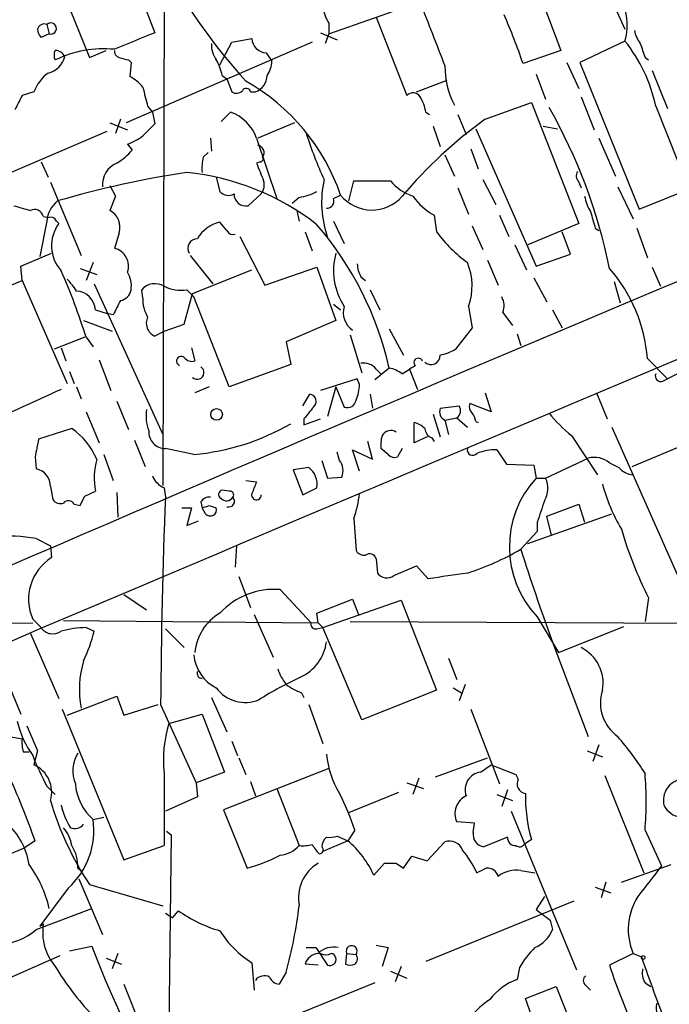
# Model space of a CAD drawing. Extents: x 7 to 1047, y 1669 to 2544.
# Drawn here: x 524 to 571, y 1929 to 2000 of the extents above; entities that cross this region are included whole.
import ezdxf

# ---------------------------------------------------------------- set-up
doc = ezdxf.new("R2010")
doc.units = 0
doc.header["$MEASUREMENT"] = 0
doc.layers.add('MAIN', color=5, linetype='CONTINUOUS')

msp = doc.modelspace()

# ---------------------------------------------------------------- linework, layer by layer
at = {"layer": 'MAIN'}
for p, q in [((529.2513, 2010.8054), (533.908, 1998.6981)), ((524.4253, 2008.8581), (529.2513, 1996.9201)), ((534.5853, 2005.4714), (534.5007, 1966.3554)), ((561.34, 2001.6614), (562.9487, 1997.4281)), ((566.3353, 2001.5767), (567.5207, 1998.9521)), ((546.354, 1998.6134), (552.8733, 2000.8994)), ((549.7407, 1999.7987), (551.942, 1994.2107)), ((526.2033, 1999.2907), (526.3727, 1998.6134)), ((546.354, 1999.3754), (546.354, 1998.6134)), ((526.3727, 1998.6134), (525.78, 1998.3594)), ((539.4113, 1998.0207), (540.8507, 1998.2747)), ((545.7613, 1998.6981), (546.9467, 1998.1901)), ((546.354, 1998.6134), (546.1, 1997.9361)), ((545.1687, 1998.0207), (531.876, 1992.2634)), ((538.5647, 1996.4121), (539.4113, 1998.0207)), ((567.5207, 1998.1054), (564.3033, 1996.5814)), ((529.2513, 1996.9201), (530.4367, 1997.4281)), ((541.8667, 1997.2587), (542.29, 1996.6661)), ((562.9487, 1997.4281), (560.2393, 1996.4967)), ((568.96, 1996.9201), (569.214, 1996.7507)), ((532.0453, 1996.7507), (532.2147, 1996.5814)), ((532.2147, 1996.5814), (532.13, 1995.5654)), ((563.372, 1996.5814), (564.2187, 1994.7187)), ((564.3033, 1996.5814), (568.5367, 1986.0827)), ((538.734, 1995.6501), (539.0727, 1995.3961)), ((539.0727, 1995.3961), (539.4113, 1994.4647)), ((561.1707, 1995.7347), (561.848, 1993.9567)), ((569.468, 1995.9887), (570.5687, 1993.2794)), ((552.6193, 1994.4647), (554.8207, 1995.3114)), ((525.272, 1994.4647), (524.4253, 1994.2107)), ((540.766, 1994.4647), (541.1047, 1994.4647)), ((564.388, 1994.1261), (565.3193, 1991.7554)), ((533.4, 1993.4487), (533.7387, 1993.0254)), ((557.53, 1992.5174), (560.832, 1993.7027)), ((560.832, 1993.7027), (564.2187, 1985.0667)), ((569.722, 1993.4487), (572.0927, 1987.5221)), ((533.7387, 1993.0254), (533.908, 1992.1787)), ((538.6493, 1992.3481), (539.3267, 1993.0254)), ((553.2967, 1993.0254), (553.5507, 1992.8561)), ((555.5827, 1992.8561), (556.1753, 1991.4167)), ((530.6907, 1992.2634), (531.9607, 1991.7554)), ((531.4527, 1992.5174), (531.114, 1991.5014)), ((543.8987, 1992.2634), (541.274, 1991.1627)), ((553.8047, 1992.0094), (554.3127, 1990.5701)), ((556.8527, 1991.8401), (561.1707, 1982.0187)), ((561.6787, 1992.0094), (562.6947, 1991.8401)), ((518.8373, 1986.6754), (530.5213, 1991.6707)), ((537.8873, 1991.1627), (537.972, 1990.2314)), ((541.1893, 1991.1627), (542.6287, 1986.8447)), ((565.658, 1991.1627), (566.8433, 1988.4534)), ((531.9607, 1990.7394), (532.2993, 1990.3161)), ((537.3793, 1989.8081), (537.718, 1990.1467)), ((554.6513, 1989.9774), (555.3287, 1988.4534)), ((556.514, 1990.4007), (557.022, 1988.9614)), ((525.78, 1989.4694), (526.288, 1988.3687)), ((541.4433, 1989.4694), (541.1893, 1989.3847)), ((538.3107, 1988.3687), (538.5647, 1987.3527)), ((526.4573, 1988.0301), (528.6587, 1982.7807)), ((530.6907, 1987.7761), (531.114, 1987.0141)), ((547.7933, 1986.6754), (548.132, 1988.1147)), ((548.132, 1988.1147), (550.7567, 1988.1147)), ((557.3607, 1988.1994), (558.292, 1986.4214)), ((564.2187, 1988.0301), (564.388, 1987.6067)), ((567.0127, 1987.6914), (568.1133, 1985.4054)), ((531.114, 1987.0141), (530.6907, 1985.9981)), ((540.5967, 1986.3367), (541.528, 1987.1834)), ((544.2373, 1986.9294), (543.7293, 1986.5061)), ((546.6927, 1986.8447), (547.2007, 1987.0987)), ((555.5827, 1987.6067), (556.3447, 1985.7441)), ((568.5367, 1986.0827), (572.0927, 1987.5221)), ((525.9493, 1985.5747), (526.3727, 1985.4901)), ((544.068, 1985.9981), (544.2373, 1985.2361)), ((553.8893, 1985.6594), (554.0587, 1984.4741)), ((558.546, 1985.6594), (559.2233, 1984.1354)), ((526.2033, 1985.2361), (525.6953, 1982.6961)), ((526.8807, 1985.2361), (527.05, 1985.0667)), ((539.0727, 1984.5587), (538.5647, 1985.1514)), ((546.6927, 1985.2361), (547.4547, 1983.6274)), ((556.5987, 1984.8974), (557.3607, 1983.2041)), ((564.2187, 1985.0667), (560.578, 1983.5427)), ((531.368, 1984.3894), (531.0293, 1983.2887)), ((540.004, 1984.1354), (541.782, 1980.6641)), ((544.6607, 1984.4741), (545.1687, 1983.1194)), ((563.626, 1982.8654), (563.0333, 1984.4741)), ((565.404, 1984.7281), (565.658, 1984.5587)), ((568.3673, 1984.7281), (569.1293, 1982.6114)), ((559.6467, 1983.5427), (560.4933, 1981.7647)), ((524.3407, 1982.0187), (526.542, 1982.9501)), ((536.448, 1982.7807), (538.0567, 1980.7487)), ((561.1707, 1982.0187), (563.626, 1982.8654)), ((524.4253, 1981.0027), (524.3407, 1982.0187)), ((529.5053, 1982.2727), (528.9973, 1981.0027)), ((557.6993, 1982.4421), (558.4613, 1980.6641)), ((528.574, 1981.8494), (529.7593, 1981.4261)), ((536.6173, 1980.0714), (540.8507, 1981.7647)), ((541.782, 1980.6641), (545.5073, 1981.9341)), ((545.5073, 1981.9341), (546.862, 1978.1241)), ((569.468, 1981.9341), (570.0607, 1980.5794)), ((516.5513, 1977.7007), (524.4253, 1981.0027)), ((524.4253, 1981.0027), (527.6427, 1973.6367)), ((529.59, 1980.7487), (534.5007, 1969.9961)), ((548.64, 1981.2567), (548.9787, 1981.0027)), ((561.0013, 1981.1721), (561.9327, 1979.4787)), ((566.7587, 1980.9181), (567.182, 1979.3941)), ((533.0613, 1979.7327), (532.9767, 1980.3254)), ((536.0247, 1977.8701), (536.6173, 1980.0714)), ((536.194, 1980.3254), (536.702, 1979.8174)), ((549.3173, 1980.3254), (549.9947, 1978.8861)), ((539.242, 1973.3827), (536.702, 1979.8174)), ((546.6927, 1979.3094), (547.2007, 1978.8861)), ((529.6747, 1978.8861), (530.5213, 1978.6321)), ((530.9447, 1978.5474), (530.5213, 1978.6321)), ((556.3447, 1979.1401), (556.5987, 1977.6161)), ((558.8, 1978.7167), (559.4773, 1977.7854)), ((562.356, 1978.8861), (563.0333, 1977.6161)), ((528.828, 1978.1241), (530.86, 1977.3621)), ((534.5853, 1977.3621), (536.0247, 1977.8701)), ((546.862, 1978.1241), (543.306, 1976.6001)), ((534.5853, 1977.3621), (533.908, 1977.0234)), ((547.878, 1977.1081), (548.7247, 1974.3987)), ((550.672, 1977.5314), (551.688, 1975.6687)), ((556.5987, 1977.6161), (555.4133, 1976.0921)), ((559.816, 1977.1927), (560.07, 1976.3461)), ((528.9127, 1976.9387), (526.7113, 1976.0921)), ((528.9973, 1976.9387), (529.5053, 1976.2614)), ((543.306, 1976.6001), (543.6447, 1974.9914)), ((576.834, 1977.0234), (570.5687, 1973.9754)), ((527.2193, 1976.1767), (527.558, 1975.2454)), ((536.5327, 1976.1767), (536.7867, 1975.2454)), ((529.9287, 1975.3301), (530.7753, 1973.1287)), ((543.6447, 1974.9914), (539.242, 1973.3827)), ((569.1293, 1975.4147), (570.5687, 1973.9754)), ((527.812, 1974.4834), (528.1507, 1973.6367)), ((550.672, 1974.7374), (549.656, 1973.8907)), ((549.7407, 1974.6527), (550.0793, 1974.3141)), ((551.6033, 1974.3141), (552.1113, 1974.6527)), ((552.5347, 1974.9067), (552.1113, 1974.6527)), ((552.1113, 1974.6527), (552.704, 1973.2134)), ((548.386, 1973.9754), (545.7613, 1973.1287)), ((548.5553, 1973.5521), (548.386, 1973.9754)), ((570.23, 1973.8061), (570.5687, 1973.9754)), ((528.32, 1973.3827), (528.6587, 1972.5361)), ((537.8027, 1973.3827), (536.7867, 1972.9594)), ((544.4913, 1972.0281), (544.9993, 1972.8747)), ((546.862, 1973.3827), (546.2693, 1971.2661)), ((546.862, 1973.3827), (547.4547, 1971.9434)), ((549.3173, 1972.8747), (549.4867, 1971.8587)), ((557.53, 1972.9594), (557.9533, 1971.6047)), ((565.4887, 1972.9594), (566.2507, 1971.0967)), ((531.1987, 1972.3667), (532.0453, 1970.3347)), ((557.9533, 1971.6047), (556.4293, 1972.1974)), ((528.9973, 1971.6047), (529.9287, 1969.4034)), ((553.8047, 1971.4354), (554.3127, 1969.8267)), ((554.3127, 1971.8587), (555.6673, 1972.0281)), ((544.576, 1971.0967), (544.576, 1970.6734)), ((544.576, 1970.6734), (545.7613, 1971.0967)), ((552.45, 1969.4034), (552.45, 1970.8427)), ((554.6513, 1971.0121), (555.498, 1971.1814)), ((554.6513, 1971.0121), (554.9053, 1969.9961)), ((555.498, 1971.1814), (556.26, 1970.5041)), ((556.8527, 1970.9274), (557.022, 1970.8427)), ((527.9813, 1970.4194), (525.6107, 1969.6574)), ((566.5893, 1970.5041), (574.2093, 1953.3167)), ((532.4687, 1969.5727), (533.2307, 1967.7101)), ((549.4867, 1968.2181), (549.148, 1969.4881)), ((553.3813, 1969.8267), (552.45, 1969.4034)), ((553.72, 1969.7421), (553.8893, 1969.4881)), ((563.7107, 1969.9114), (565.5733, 1967.1174)), ((568.0287, 1967.7101), (572.516, 1969.5727)), ((536.702, 1968.5567), (534.67, 1968.9801)), ((547.116, 1968.1334), (546.9467, 1968.7261)), ((548.5553, 1967.3714), (548.0473, 1968.8954)), ((548.0473, 1968.8954), (549.4867, 1968.2181)), ((550.5873, 1968.5567), (550.0793, 1968.9801)), ((551.6033, 1968.9801), (551.2647, 1968.3874)), ((558.3767, 1968.8954), (559.054, 1967.8794)), ((525.3567, 1968.3874), (525.4413, 1967.5407)), ((530.2673, 1968.5567), (530.9447, 1966.6941)), ((545.846, 1968.1334), (546.2693, 1966.8634)), ((561.848, 1966.8634), (564.896, 1968.3027)), ((566.42, 1967.9641), (567.0973, 1967.6254)), ((544.9147, 1967.6254), (543.814, 1967.4561)), ((543.814, 1967.4561), (544.4913, 1965.6781)), ((559.054, 1967.8794), (561.0013, 1967.7947)), ((561.0013, 1967.7947), (561.1707, 1966.8634)), ((540.4273, 1966.6941), (541.1893, 1966.6094)), ((546.2693, 1966.8634), (547.2853, 1966.9481)), ((561.1707, 1966.8634), (561.848, 1966.8634)), ((526.4573, 1966.2707), (526.6267, 1965.3394)), ((528.9127, 1965.5934), (529.6747, 1965.9321)), ((531.1987, 1965.8474), (531.2833, 1964.0694)), ((534.5853, 1966.1861), (534.67, 1965.5087)), ((539.242, 1965.9321), (538.734, 1966.0167)), ((544.4913, 1965.6781), (545.5073, 1966.1861)), ((537.21, 1965.1701), (537.2947, 1964.7467)), ((528.1507, 1965.0007), (528.574, 1964.9161)), ((535.8553, 1964.7467), (536.5327, 1964.7467)), ((536.5327, 1964.7467), (536.194, 1963.4767)), ((537.5487, 1964.3234), (537.2947, 1964.7467)), ((537.8027, 1964.9161), (538.3107, 1964.7467)), ((561.9327, 1964.1541), (564.2187, 1965.0007)), ((564.2187, 1965.0007), (564.642, 1963.7307)), ((536.194, 1963.4767), (537.0407, 1963.8154)), ((548.132, 1963.9847), (548.3013, 1961.6987)), ((560.578, 1962.2067), (566.5893, 1964.3234)), ((561.2553, 1963.7307), (561.2553, 1963.0534)), ((562.2713, 1962.7994), (561.9327, 1964.1541)), ((561.2553, 1963.0534), (560.07, 1961.7834)), ((525.4413, 1962.5454), (526.4573, 1962.0374)), ((526.4573, 1962.0374), (526.542, 1961.1907)), ((539.75, 1962.0374), (539.6653, 1960.5134)), ((549.7407, 1961.1061), (549.8253, 1960.0901)), ((551.0107, 1959.9207), (552.6193, 1960.5981)), ((552.6193, 1960.5981), (553.466, 1959.6667)), ((539.9193, 1959.8361), (540.766, 1957.6347)), ((542.8827, 1958.9047), (545.084, 1956.5341)), ((531.7067, 1958.5661), (533.3153, 1957.4654)), ((545.5073, 1957.2114), (548.0473, 1958.2274)), ((545.9307, 1956.1954), (551.5187, 1958.1427)), ((548.0473, 1958.2274), (548.4707, 1957.1267)), ((551.5187, 1958.1427), (554.0587, 1951.7081)), ((569.214, 1958.3121), (568.96, 1956.6187)), ((525.1873, 1956.7881), (525.78, 1956.1954)), ((527.3887, 1956.7034), (545.592, 1956.5341)), ((541.02, 1957.1267), (542.3747, 1954.0787)), ((545.592, 1956.5341), (545.5073, 1957.2114)), ((561.2553, 1956.9574), (562.7793, 1954.4174)), ((470.916, 1956.0261), (525.1873, 1956.5341)), ((528.9973, 1956.1954), (529.59, 1955.9414)), ((534.67, 1956.1107), (536.0247, 1954.7561)), ((545.5073, 1956.1107), (545.9307, 1956.1954)), ((545.592, 1956.5341), (545.9307, 1956.1954)), ((548.7247, 1949.5914), (545.9307, 1956.1954)), ((547.878, 1956.6187), (581.9987, 1956.4494)), ((562.7793, 1954.4174), (567.436, 1956.2801)), ((525.018, 1955.7721), (527.05, 1951.1154)), ((562.2713, 1955.3487), (564.896, 1948.4061)), ((554.9053, 1953.9941), (555.498, 1952.4701)), ((523.3247, 1952.4701), (524.3407, 1950.0147)), ((555.244, 1951.8774), (555.8367, 1951.5387)), ((556.0907, 1952.1314), (555.6673, 1950.9461)), ((527.6427, 1949.9301), (531.1987, 1951.2847)), ((531.1987, 1951.2847), (531.7067, 1949.9301)), ((537.972, 1951.2001), (539.0727, 1948.7447)), ((544.4067, 1951.5387), (544.576, 1951.2001)), ((554.0587, 1951.7081), (548.7247, 1949.5914)), ((527.304, 1950.3534), (531.7067, 1939.6007)), ((531.7067, 1949.9301), (534.162, 1950.6921)), ((534.3313, 1950.6921), (536.8713, 1945.1041)), ((544.9147, 1950.6921), (545.9307, 1947.8981)), ((556.514, 1950.3534), (558.546, 1945.0194)), ((534.924, 1949.3374), (537.2947, 1950.0147)), ((537.2947, 1950.0147), (538.9033, 1945.8661)), ((523.494, 1948.4061), (524.4253, 1948.2367)), ((539.4113, 1948.0674), (539.8347, 1947.0514)), ((565.658, 1947.8134), (565.2347, 1946.6281)), ((524.51, 1947.3054), (524.9333, 1947.3054)), ((525.526, 1947.3901), (525.272, 1946.3741)), ((539.9193, 1946.8821), (540.4273, 1945.6967)), ((553.974, 1945.5274), (557.6993, 1946.8821)), ((564.8113, 1947.3901), (565.912, 1946.9667)), ((546.354, 1946.1201), (538.8187, 1943.1567)), ((557.1913, 1945.8661), (557.9533, 1946.3741)), ((557.9533, 1946.3741), (559.7313, 1945.6967)), ((534.5853, 1945.7814), (534.5853, 1940.6167)), ((538.9033, 1945.8661), (536.8713, 1945.1041)), ((552.7887, 1945.4427), (552.3653, 1944.2574)), ((559.7313, 1945.6967), (559.9007, 1945.3581)), ((566.0813, 1945.6121), (568.8753, 1938.6694)), ((526.2033, 1944.8501), (526.796, 1944.2574)), ((536.8713, 1945.1041), (536.956, 1944.0881)), ((540.766, 1945.1887), (541.1047, 1944.1727)), ((551.942, 1945.1041), (553.1273, 1944.6807)), ((536.956, 1944.0881), (534.67, 1943.0721)), ((542.6287, 1944.6807), (544.2373, 1940.6167)), ((547.7933, 1942.9874), (551.3493, 1944.4267)), ((558.3767, 1944.2574), (559.4773, 1943.8341)), ((559.1387, 1944.5961), (558.7153, 1943.4107)), ((529.5053, 1942.4794), (530.2673, 1942.6487)), ((538.8187, 1943.1567), (540.512, 1939.0081)), ((559.3927, 1943.0721), (564.0493, 1931.7267)), ((556.768, 1942.2254), (555.498, 1942.3101)), ((556.6833, 1941.5481), (556.768, 1942.2254)), ((535.0933, 1941.3787), (534.5007, 1897.1827)), ((534.7547, 1941.6327), (535.0933, 1941.3787)), ((546.9467, 1941.2941), (547.7087, 1940.9554)), ((548.2167, 1941.7174), (547.7087, 1940.9554)), ((559.1387, 1941.2094), (557.4453, 1940.5321)), ((568.96, 1941.7174), (570.1453, 1939.1774)), ((525.3567, 1940.9554), (524.5947, 1940.4474)), ((531.7067, 1939.6007), (534.5853, 1940.6167)), ((547.7087, 1940.9554), (545.9307, 1940.1934)), ((553.3813, 1939.5161), (554.6513, 1940.8707)), ((560.832, 1941.0401), (560.324, 1940.7014)), ((519.938, 1938.5001), (524.5947, 1940.4474)), ((551.688, 1939.0081), (552.2807, 1939.8547)), ((552.2807, 1939.8547), (553.3813, 1939.5161)), ((549.5713, 1938.5001), (550.3333, 1939.3467)), ((551.18, 1939.3467), (551.688, 1939.0081)), ((567.2667, 1937.9921), (570.8227, 1939.2621)), ((528.4047, 1939.0081), (528.6587, 1938.8387)), ((560.07, 1938.8387), (561.086, 1938.6694)), ((528.4893, 1938.2461), (530.1827, 1934.2667)), ((529.2513, 1937.8227), (534.5007, 1936.2987)), ((566.166, 1937.9921), (565.8273, 1936.8914)), ((527.7273, 1937.5687), (525.6953, 1934.8594)), ((561.7633, 1936.9761), (561.1707, 1936.0447)), ((565.404, 1937.6534), (566.5047, 1937.2301)), ((563.88, 1936.6374), (553.2967, 1932.3194)), ((525.4413, 1934.6054), (529.4207, 1936.1294)), ((535.178, 1935.4521), (535.6013, 1935.9601)), ((525.6953, 1934.8594), (525.9493, 1935.0287)), ((562.1867, 1935.2827), (562.356, 1934.6054)), ((549.7407, 1933.5047), (550.5873, 1933.3354)), ((527.1347, 1932.7427), (523.6633, 1931.2187)), ((527.812, 1933.0814), (529.4207, 1933.4201)), ((531.2833, 1932.9121), (530.86, 1931.8114)), ((544.7453, 1933.3354), (545.4227, 1933.3354)), ((545.4227, 1933.3354), (546.2693, 1932.0654)), ((547.624, 1932.9121), (547.5393, 1932.1501)), ((547.624, 1932.9121), (548.3013, 1932.8274)), ((550.5873, 1933.3354), (550.164, 1931.9807)), ((568.1133, 1932.9121), (566.42, 1932.0654)), ((568.1133, 1932.9121), (568.706, 1932.6581)), ((530.4367, 1932.5734), (531.5373, 1932.1501)), ((540.8507, 1932.2347), (541.02, 1930.2874)), ((545.592, 1932.0654), (544.6607, 1932.1501)), ((543.306, 1931.5574), (542.798, 1930.7107)), ((550.7567, 1931.6421), (551.942, 1931.1341)), ((551.5187, 1931.9807), (551.0953, 1930.8801)), ((559.9853, 1931.8961), (559.816, 1931.0494)), ((531.7067, 1930.7107), (534.0773, 1924.7841)), ((549.656, 1930.7954), (540.8507, 1927.2394)), ((564.7267, 1930.6261), (565.0653, 1930.2874)), ((568.96, 1930.7954), (569.3833, 1930.5414)), ((560.4087, 1929.6947), (562.61, 1930.5414)), ((562.61, 1930.5414), (563.88, 1927.3241)), ((561.1707, 1927.5781), (560.4087, 1929.6947))]:
    msp.add_line(p, q, dxfattribs=at)
for centre, radius in [((538.3298, 1971.4225), 0.4168), ((568.8329, 1932.6158), 0.1338)]:
    msp.add_circle(centre, radius, dxfattribs=at)
for centre, radius, start, end in [((2503.0477, -2625.4789), 4995.0512, 112.0220136, 113.4615521), ((575.4107, 2026.5953), 46.9875, 209.881986, 221.881658), ((563.7361, 1999.2455), 3.9526, 343.235221, 36.142475), ((549.0779, 2001.0547), 3.1999, 190.417271, 211.654071), ((1696.7445, 2443.1065), 1226.3721, 201.1359133, 201.3650997), ((520.0564, 1982.8166), 42.4477, 18.800926, 23.832332), ((526.0223, 1998.806), 0.5174, 69.523017, 163.59671), ((526.4829, 1999.0114), 0.9587, 183.546139, 222.848561), ((526.4815, 1999.0005), 0.402, 254.301221, 133.790557), ((828.82, 1278.4272), 778.3079, 112.2664473, 112.4956291), ((541.9512, 1998.3592), 1.1037, 184.390743, 265.609257), ((570.5036, 1999.3535), 2.3563, 191.905565, 216.980293), ((530.2673, 1989.6061), 7.9432, 84.49511, 115.913423), ((539.8203, 1997.8231), 1.8518, 176.501448, 215.389486), ((558.9014, 1991.1822), 11.0555, 11.83023, 38.772151), ((822.7829, 2082.1005), 267.7345, 198.322042, 198.551232), ((525.9283, 1997.3644), 1.5863, 283.105883, 346.894117), ((527.4309, 1997.0894), 0.7196, 151.921424, 208.078576), ((526.7818, 1996.652), 0.7762, 27.023883, 88.951798), ((531.4781, 1997.3604), 0.4539, 171.421795, 255.960695), ((574.0507, 2166.1367), 174.5167, 255.843185, 256.0724), ((535.5882, 1995.0719), 3.1985, 10.414759, 31.659608), ((540.4712, 1996.708), 1.8193, 324.444749, 358.680301), ((560.6589, 1996.3048), 6.0076, 179.78446, 207.471859), ((528.1501, 1993.3645), 3.0812, 127.181182, 159.07984), ((530.6909, 1992.8565), 3.0674, 39.397568, 62.020577), ((540.6107, 1995.7125), 1.3421, 291.598453, 357.335016), ((7384.1423, -14212.9635), 17563.4998, 112.65893164, 113.06839224), ((871.923, 2078.8054), 349.1183, 193.922655, 194.151826), ((540.4555, 1994.4083), 0.3155, 10.295103, 153.434949), ((533.1375, 1982.2655), 14.8706, 18.966673, 60.645185), ((778.1911, 1866.6928), 284.0033, 153.320366, 153.549531), ((539.7379, 1994.9967), 0.6243, 238.453829, 314.227622), ((552.3756, 1993.8151), 0.5869, 32.000209, 137.623875), ((550.1468, 1992.4455), 3.2028, 10.43141, 31.649458), ((528.3268, 1974.1314), 38.8672, 11.453559, 29.658597), ((538.319, 1990.1552), 3.042, 19.341512, 70.654309), ((745.147, 1780.0681), 299.354, 134.882039, 135.111208), ((576.7879, 1965.8349), 32.9063, 125.819593, 139.937562), ((530.9112, 1994.0064), 3.4314, 287.809238, 308.798798), ((572.081, 2000.1199), 28.6622, 197.499212, 204.57581), ((541.2103, 1990.1382), 0.5204, 320.637011, 82.969209), ((528.9519, 1993.1556), 4.3895, 300.787582, 319.693048), ((540.6429, 1989.0037), 3.3613, 166.153931, 185.057234), ((541.4434, 1989.6811), 0.2116, 269.972935, 36.875312), ((531.8544, 1987.8398), 1.6783, 112.997764, 185.072958), ((858.9689, 2115.7599), 341.9862, 201.686821, 201.915985), ((546.2952, 1920.858), 68.5972, 98.467815, 106.366976), ((534.4012, 1970.7211), 18.0754, 52.089459, 84.307795), ((564.666, 1988.4655), 0.6243, 148.453829, 224.227622), ((540.6815, 1987.8183), 1.0582, 323.129019, 16.266702), ((553.3954, 1986.5691), 7.558, 167.543139, 199.463667), ((553.6045, 1990.5511), 3.7478, 220.548232, 250.691917), ((539.1769, 1987.8933), 0.8167, 221.445945, 299.631761), ((540.4229, 1987.1611), 0.8425, 178.483261, 281.904769), ((543.5597, 1991.0793), 4.2048, 279.27348, 297.59252), ((549.4374, 1988.9012), 2.8726, 218.864463, 318.935095), ((555.9763, 1989.5418), 4.4078, 214.99202, 241.739566), ((567.7892, 1987.5927), 3.1999, 190.417271, 211.654071), ((609.0819, 2282.5153), 308.2032, 253.942574, 254.171739), ((528.2083, 1985.096), 2.0099, 128.203019, 176.002936), ((546.233, 1986.6603), 0.4953, 264.40337, 21.85726), ((525.3143, 1985.4139), 0.655, 14.210201, 116.893637), ((526.4997, 1985.1091), 0.4016, 18.434949, 108.434949), ((530.0716, 1984.7905), 1.357, 342.808181, 62.857158), ((861.5297, 2069.9872), 308.1551, 195.83271, 196.061916), ((529.2423, 1983.4788), 2.707, 144.083893, 221.641098), ((539.0642, 1982.7892), 2.4144, 101.939623, 150.827616), ((527.3618, 1969.4101), 23.9112, 12.87326, 40.635342), ((539.496, 1984.7281), 0.456, 201.810744, 291.79441), ((562.2709, 1990.4846), 10.1768, 216.200355, 233.79683), ((536.9501, 1983.2887), 0.6774, 89.500979, 209.986147), ((530.7367, 1982.0249), 1.2972, 340.664095, 76.964333), ((551.3638, 1981.6993), 4.6723, 164.472344, 213.211868), ((550.6439, 1982.3035), 2.2608, 182.925809, 207.581728), ((552.2881, 1980.5979), 4.3106, 340.23334, 22.863313), ((489.0674, 1964.6693), 41.7724, 17.080806, 24.030674), ((530.3936, 1980.6216), 1.845, 350.761799, 31.856925), ((558.1082, 1974.562), 11.0541, 4.424148, 41.242779), ((524.5982, 1977.9578), 4.3662, 31.52437, 45.78968), ((533.9304, 1979.5064), 1.2571, 58.602412, 139.345315), ((535.7708, 1982.8662), 2.5758, 242.597325, 279.456471), ((528.2212, 1978.7872), 1.4569, 3.892557, 86.111367), ((531.3257, 1980.4524), 0.898, 278.130102, 351.869898), ((785.1985, 1852.0555), 283.981, 153.320357, 153.54954), ((535.4661, 1979.6143), 2.4077, 177.181326, 210.893153), ((557.6573, 1979.1824), 1.2339, 337.826965, 30.97172), ((548.9075, 1978.6981), 1.5185, 163.078137, 235.495752), ((534.3312, 1977.9547), 1.0229, 155.549556, 245.562071), ((553.6563, 1975.6445), 0.6568, 227.437042, 2.111411), ((553.7332, 1978.8171), 3.2013, 280.42923, 301.655927), ((535.813, 1975.2272), 0.3448, 52.126474, 248.383763), ((536.575, 1975.8803), 0.6693, 214.689739, 288.440363), ((548.8453, 1973.9675), 1.1274, 37.424828, 100.491662), ((552.7517, 1975.1316), 0.3125, 21.358743, 226.024188), ((536.948, 1974.4143), 0.4847, 226.965138, 57.280399), ((550.1859, 1972.4318), 2.3563, 53.019707, 78.094435), ((570.0818, 1974.1659), 0.3891, 157.613458, 292.386542), ((545.4058, 1973.6992), 3.1529, 336.686636, 357.325897), ((1243.767, 405.4125), 1723.7866, 114.5622928, 114.7914739), ((544.9314, 1972.3559), 0.5232, 307.967182, 82.54357), ((547.6717, 1972.5413), 0.6361, 250.052295, 351.87372), ((557.0222, 1971.9858), 0.6295, 160.359033, 227.717127), ((536.4479, 1971.3509), 3.1611, 172.306181, 200.379542), ((756.6169, 1802.1732), 271.1024, 141.228082, 141.457236), ((554.9452, 1971.6206), 0.6758, 159.37152, 244.219877), ((555.1786, 1971.6855), 0.5968, 302.358529, 35.03213), ((555.8952, 1970.8678), 0.9594, 3.561805, 42.837328), ((570.5237, 1978.3331), 10.8325, 218.97222, 231.02778), ((535.126, 1985.5757), 17.0918, 275.290638, 299.894775), ((552.0456, 1969.2173), 1.675, 45.863544, 76.028469), ((525.1283, 1966.2964), 5.0139, 22.536709, 55.317856), ((534.6968, 1970.1932), 1.2134, 177.312319, 268.734418), ((550.799, 1969.5303), 0.7406, 59.040224, 149.029609), ((554.0221, 1970.4979), 0.8139, 185.534773, 248.212969), ((842.9834, 1905.5225), 323.7881, 168.575483, 168.804666), ((552.4531, 1969.2337), 2.3873, 163.508337, 186.097947), ((556.6357, 1968.8848), 0.3876, 165.766569, 321.095458), ((558.2655, 1965.3198), 3.5773, 88.218694, 111.794866), ((534.7363, 1966.8893), 5.1513, 165.051388, 190.708752), ((546.164, 1967.3927), 1.2062, 338.371473, 37.884566), ((551.053, 1968.9801), 0.6294, 222.276138, 289.655661), ((565.3194, 1966.6096), 1.7452, 50.904389, 104.040225), ((525.164, 1966.2775), 1.2933, 359.698749, 77.618715), ((544.0014, 1966.4077), 1.5221, 351.628747, 53.12935), ((568.1699, 1968.5007), 1.3844, 219.216318, 267.656956), ((535.1774, 1967.6248), 1.5558, 202.369719, 247.630281), ((752.7164, 1881.5275), 227.997, 158.08868, 158.317839), ((566.5186, 1961.9557), 7.2585, 137.457792, 223.520698), ((560.3984, 1966.1331), 1.6232, 327.236141, 26.738698), ((538.7904, 1965.7063), 0.3155, 100.298349, 243.434949), ((539.2984, 1965.6781), 0.2603, 319.39393, 102.519254), ((579.191, 1970.1374), 13.7841, 195.55891, 210.108721), ((527.177, 1965.7203), 0.6693, 214.689739, 288.440363), ((527.7439, 1964.8112), 0.4487, 24.977557, 142.333315), ((359.3884, 2049.9448), 189.3506, 333.316974, 333.546117), ((1020.5902, 1946.9886), 486.273, 177.817316, 179.563626), ((537.8027, 1964.8312), 0.6828, 82.88227, 150.239505), ((539.0409, 1965.7839), 0.5318, 222.576631, 328.838552), ((539.2012, 1965.222), 0.4112, 251.789774, 44.20195), ((541.1825, 1965.6657), 0.3457, 163.703995, 2.055464), ((540.4088, 1966.7628), 8.2077, 340.215915, 353.001139), ((942.524, 1837.4878), 401.6256, 161.450464, 161.679638), ((495.1987, 2091.8314), 133.8753, 288.327124, 288.556307), ((537.8874, 1964.6113), 0.4444, 220.365028, 17.737796), ((594.7314, 1971.2724), 28.6201, 196.33547, 206.926037), ((523.1979, 1949.678), 13.0615, 80.110029, 93.531705), ((548.894, 1962.0376), 0.6827, 209.760495, 277.126057), ((550.6272, 1977.8971), 18.6767, 287.553467, 300.370757), ((760.6701, 2026.8145), 210.8778, 197.961802, 199.809673), ((528.4116, 1958.2057), 3.5222, 122.060217, 203.733235), ((549.275, 1960.979), 0.4827, 15.265529, 127.864574), ((550.495, 1960.5442), 0.8091, 214.139814, 309.594323), ((569.2107, 1865.1986), 95.7712, 97.771657, 99.462332), ((542.4495, 1953.6571), 5.2654, 85.280818, 137.543831), ((540.3213, 1954.1309), 3.5462, 119.693177, 175.365973), ((526.6187, 1956.743), 1.0016, 213.141131, 306.842441), ((529.2933, 1947.7733), 8.4273, 92.012868, 104.247146), ((545.4086, 1956.4353), 0.3393, 163.071082, 286.912762), ((518.2524, 1958.8274), 11.6992, 334.683898, 345.718594), ((542.9629, 1955.5891), 3.2477, 294.738299, 352.752883), ((563.1461, 1952.2302), 2.8147, 349.310446, 63.818208), ((539.6724, 1954.5326), 2.984, 185.471006, 242.849311), ((535.3885, 1951.7992), 6.8661, 162.842361, 191.433819), ((545.9795, 1954.281), 3.4305, 197.803783, 218.800661), ((537.3158, 1952.9357), 0.3816, 160.558299, 266.830165), ((554.6319, 1930.1144), 24.7724, 114.594006, 122.398657), ((540.3891, 1953.4497), 2.6061, 217.107337, 291.842235), ((545.4556, 1954.8049), 3.4305, 231.199339, 252.196217), ((568.7118, 1950.8069), 2.9413, 162.157664, 234.712101), ((530.7744, 1951.0302), 6.859, 192.833331, 215.456206), ((969.6265, 2138.7712), 483.5824, 203.083997, 203.31319), ((543.1993, 1946.7551), 8.6688, 162.669514, 186.449164), ((527.2611, 1948.0251), 2.8437, 175.732646, 194.66029), ((549.895, 1933.6715), 22.5859, 32.42331, 40.721262), ((544.4226, 1954.5943), 20.6614, 201.412053, 208.139139), ((530.5215, 1945.9506), 2.4686, 149.035845, 202.161728), ((552.9573, 1947.8414), 6.8092, 185.945364, 210.924217), ((524.4283, 1944.4338), 2.1158, 343.534201, 66.499167), ((467.4285, 1920.386), 61.4718, 19.549157, 24.401174), ((557.3712, 1944.6066), 1.2722, 98.128829, 199.941935), ((544.7997, 1943.7494), 24.2456, 355.192458, 4.807542), ((531.9792, 1945.3038), 3.7547, 184.344049, 228.78479), ((560.4933, 1945.0194), 0.6826, 150.249913, 262.88019), ((571.8001, 1943.8469), 1.5265, 98.112054, 193.313381), ((530.8284, 1935.9685), 18.314, 18.29486, 27.208099), ((556.7679, 1942.9028), 1.4014, 115.016152, 205.019857), ((571.9411, 1944.1424), 11.5341, 179.007941, 195.602792), ((547.6223, 1950.0163), 22.0494, 196.282843, 213.573891), ((531.8463, 1944.4968), 4.7341, 192.211914, 213.458791), ((571.6763, 1944.1485), 1.5101, 205.624998, 263.295705), ((-729.2437, 4923.595), 3290.8892, 292.5808856, 295.08373), ((519.915, 1938.4562), 5.0826, 9.123359, 47.866824), ((525.4796, 1940.2226), 2.5326, 8.952397, 41.077597), ((524.0137, 1941.6905), 5.548, 312.017764, 8.17494), ((528.193, 1942.6346), 0.8045, 248.38772, 322.124392), ((546.8193, 1940.4687), 0.9754, 130.588552, 176.273063), ((546.3965, 1942.7743), 1.5792, 262.29219, 290.390429), ((557.5481, 1941.403), 0.8769, 170.475375, 263.268025), ((559.6731, 1941.1511), 0.5376, 173.773978, 276.215426), ((525.7541, 1939.1705), 2.6555, 356.493919, 32.997094), ((542.7662, 1941.8656), 1.9297, 273.461134, 319.670189), ((544.491, 1942.9908), 2.3876, 263.900432, 286.489619), ((547.2814, 1941.7568), 2.3616, 206.544437, 227.196401), ((545.6706, 1940.3083), 0.2843, 271.229594, 51.912942), ((543.1641, 1935.5737), 7.0439, 24.547895, 49.820435), ((554.9847, 1939.9279), 1, 20.501052, 109.474995), ((559.9891, 1940.9286), 0.4047, 230.42467, 325.846582), ((538.0445, 1948.7725), 10.0713, 284.181949, 298.711073), ((550.351, 1935.6349), 7.2517, 24.736899, 39.813361), ((517.7214, 1934.0514), 8.8974, 13.506303, 35.848645), ((547.0821, 1936.8594), 2.8995, 120.925123, 191.149881), ((550.7567, 2150.9965), 211.6502, 269.885381, 270.114592), ((1119.6196, 1514.7549), 694.3029, 142.3169438, 142.5461283), ((472.606, 2108.1787), 189.3282, 296.45046, 296.679656), ((557.6797, 1938.1999), 0.8108, 15.414409, 94.598153), ((559.7683, 1936.717), 2.1431, 81.906951, 127.580003), ((572.0829, 1934.6274), 4.3243, 147.102609, 203.369609), ((509.8551, 1940.59), 34.649, 344.889057, 352.885608), ((619.5739, 2062.6213), 152.6259, 236.200557, 236.42974), ((541.5195, 1944.3742), 10.287, 234.878713, 253.307424), ((752.1965, 2189.6875), 317.5304, 233.015529, 233.24469), ((529.6582, 1934.4174), 3.7589, 170.640669, 220.409018), ((522.3929, 1938.247), 4.7491, 273.070681, 309.932855), ((544.7877, 1938.4577), 7.3638, 212.319617, 237.680384), ((560.197, 1935.4944), 2.3349, 292.380135, 337.619865), ((547.9871, 1933.0655), 0.3942, 322.845239, 202.902752), ((584.694, 1953.8514), 58.9286, 200.286399, 210.315331), ((545.7106, 1931.817), 1.1015, 96.181077, 162.397417), ((546.7249, 1931.7185), 1.6456, 79.269772, 133.505452), ((546.1423, 1933.6312), 0.8138, 242.084062, 297.915938), ((546.4255, 1932.48), 0.443, 249.356166, 77.246752), ((547.9205, 1932.531), 0.4825, 307.869776, 37.895811), ((566.0045, 1928.4334), 6.9442, 135.096266, 150.089225), ((547.878, 1932.785), 0.7196, 241.921424, 298.078576), ((607.0387, 1945.331), 42.73, 198.086442, 205.174425), ((651.399, 1960.6479), 87.3016, 198.699853, 202.199371), ((544.8681, 1942.9173), 21.1237, 211.180853, 223.005885), ((570.1451, 1931.515), 1.3865, 167.655866, 211.266381), ((541.7481, 1930.5499), 0.7656, 60.877067, 147.190123), ((542.8768, 1931.5212), 0.8143, 201.805329, 264.446932), ((561.2415, 1927.0838), 4.214, 109.771807, 143.165997), ((564.9594, 1930.9647), 0.4109, 124.490571, 235.501532), ((561.2117, 1924.5737), 6.0449, 123.574925, 146.425075), ((570.8228, 1929.0174), 1.0711, 161.565051, 251.558284)]:
    msp.add_arc(centre, radius, start, end, dxfattribs=at)

doc.saveas('drawing.dxf')
